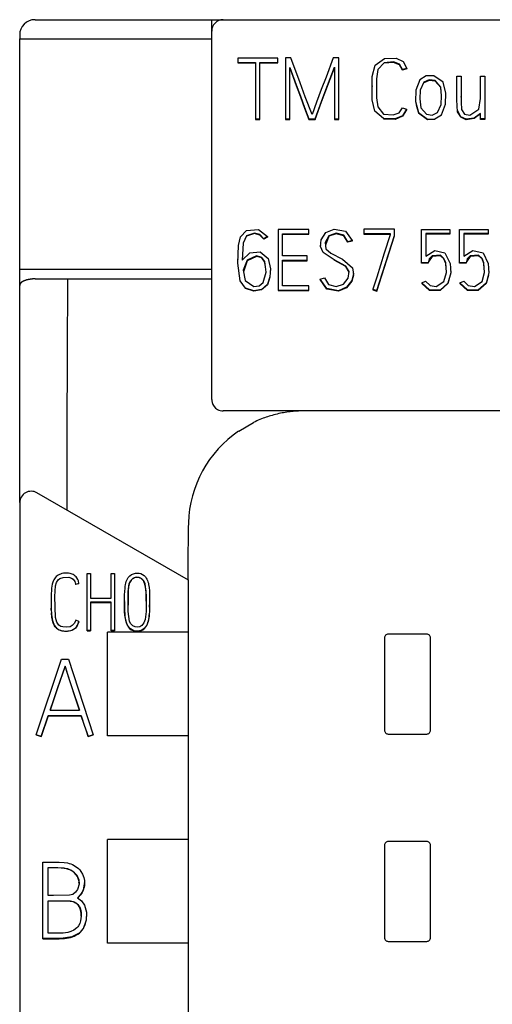
# Model space of a CAD drawing. Extents: x 0 to 594, y 0 to 420.
# Drawn here: x 148 to 160, y 340 to 365 of the extents above; entities that cross this region are included whole.
import ezdxf

# ---------------------------------------------------------------- set-up
doc = ezdxf.new("R2010")
doc.units = 0
doc.header["$LTSCALE"] = 32.67
doc.layers.add('20000_FRONT_O', color=7, linetype='CONTINUOUS')
doc.layers.add('20500_FRONT_O_LABELING', color=7, linetype='CONTINUOUS')

msp = doc.modelspace()

# ---------------------------------------------------------------- linework, layer by layer
at = {"layer": '20000_FRONT_O', "linetype": 'CONTINUOUS'}
for p, q in [((147.967, 365.237), (181.967, 365.237)), ((152.567, 355.351), (152.567, 365.237)), ((147.567, 364.837), (147.567, 364.737)), ((147.567, 352.667), (147.567, 364.737)), ((147.567, 364.737), (152.567, 364.737)), ((147.567, 358.737), (152.567, 358.737)), ((147.967, 358.487), (152.567, 358.487)), ((177.067, 355.051), (152.867, 355.051)), ((153.27, 354.527), (153.658, 354.751)), ((151.963, 350.639), (148.017, 352.917)), ((147.567, 352.658), (147.567, 238.836)), ((151.958, 350.988), (151.96, 352.052)), ((151.967, 350.326), (151.958, 350.988)), ((151.967, 218.313), (151.967, 350.326)), ((149.856, 346.587), (149.856, 349.287)), ((151.967, 349.287), (149.856, 349.287)), ((158.167, 349.237), (157.167, 349.237)), ((157.067, 349.137), (157.067, 346.737)), ((158.267, 346.737), (158.267, 349.137)), ((157.167, 346.637), (158.167, 346.637)), ((151.967, 346.587), (149.856, 346.587)), ((149.856, 341.187), (149.856, 343.887)), ((151.967, 343.887), (149.856, 343.887)), ((158.167, 343.837), (157.167, 343.837)), ((157.067, 343.737), (157.067, 341.337)), ((158.267, 341.337), (158.267, 343.737)), ((157.167, 341.237), (158.167, 341.237)), ((151.967, 341.187), (149.856, 341.187))]:
    msp.add_line(p, q, dxfattribs=at)
at = {"layer": '20000_FRONT_O', "color": 7, "linetype": 'CONTINUOUS'}
for p, q in [((153.665, 358.164), (153.445, 358.237)), ((153.868, 358.2), (153.665, 358.164))]:
    msp.add_line(p, q, dxfattribs=at)
at = {"layer": '20000_FRONT_O', "linetype": 'CONTINUOUS'}
for points in [[(147.967, 358.487), (147.954, 358.487), (147.941, 358.486), (147.929, 358.486), (147.916, 358.485), (147.903, 358.485), (147.89, 358.484), (147.877, 358.483), (147.865, 358.481), (147.852, 358.48), (147.839, 358.478), (147.827, 358.476), (147.814, 358.474), (147.803, 358.472), (147.792, 358.469), (147.781, 358.467), (147.77, 358.464), (147.759, 358.462), (147.748, 358.459), (147.737, 358.455), (147.726, 358.452), (147.716, 358.449), (147.705, 358.445), (147.695, 358.441), (147.684, 358.437), (147.678, 358.434), (147.672, 358.431), (147.666, 358.429), (147.661, 358.426), (147.655, 358.423), (147.649, 358.42), (147.643, 358.417), (147.638, 358.414), (147.632, 358.41), (147.627, 358.407), (147.622, 358.403), (147.617, 358.399), (147.612, 358.395), (147.607, 358.39), (147.602, 358.386), (147.598, 358.381), (147.595, 358.378), (147.592, 358.375), (147.589, 358.371), (147.587, 358.368), (147.584, 358.365), (147.582, 358.361), (147.58, 358.358), (147.578, 358.354), (147.576, 358.35), (147.574, 358.347), (147.573, 358.343), (147.571, 358.339), (147.57, 358.335), (147.569, 358.331), (147.568, 358.327), (147.568, 358.323), (147.567, 358.319), (147.567, 358.315)], [(148.812, 358.487), (148.803, 356.531), (148.796, 354.524), (148.791, 352.48)], [(154.964, 355.051), (154.919, 355.05), (154.874, 355.049), (154.828, 355.047), (154.783, 355.045), (154.738, 355.042), (154.693, 355.038), (154.648, 355.033), (154.607, 355.029), (154.565, 355.023), (154.524, 355.018), (154.483, 355.011), (154.441, 355.004), (154.4, 354.996), (154.359, 354.988), (154.316, 354.979), (154.272, 354.969), (154.229, 354.958), (154.186, 354.947), (154.142, 354.935), (154.1, 354.922), (154.06, 354.91), (154.021, 354.898), (153.982, 354.885), (153.943, 354.871), (153.905, 354.857), (153.867, 354.842), (153.824, 354.825), (153.782, 354.807), (153.741, 354.789), (153.699, 354.77), (153.658, 354.751)]]:
    msp.add_lwpolyline(points, dxfattribs=at)
for centre, radius, start, end in [((147.967, 364.837), 0.4, 90, 180), ((152.867, 364.937), 0.3, 90, 180), ((152.868, 355.351), 0.301, 180.0246, 195.0254), ((152.867, 355.351), 0.3, 195.047, 240.0338), ((152.867, 355.351), 0.3, 240.0329, 270), ((154.96, 352.048), 3, 124.2926, 178.2971), ((147.867, 352.658), 0.3, 60, 180), ((154.949, 352.048), 2.99, 178.2919, 179.9108), ((157.167, 349.137), 0.0998, 89.9713, 180.0287), ((158.167, 349.137), 0.0998, 359.9713, 90.0287), ((157.167, 346.737), 0.0998, 179.9713, 270.0287), ((158.167, 346.737), 0.0998, 269.9713, 0.0287), ((157.167, 343.737), 0.0998, 89.9713, 180.0287), ((158.167, 343.737), 0.0998, 359.9713, 90.0287), ((157.167, 341.337), 0.0998, 179.9713, 270.0287), ((158.167, 341.337), 0.0998, 269.9713, 0.0287)]:
    msp.add_arc(centre, radius, start, end, dxfattribs=at)
at = {"layer": '20500_FRONT_O_LABELING', "color": 7, "linetype": 'CONTINUOUS'}
for p, q in [((153.248, 364.238), (153.248, 364.113)), ((154.294, 364.238), (153.248, 364.238)), ((153.248, 364.126), (153.705, 364.126)), ((153.248, 364.113), (153.705, 364.113)), ((153.705, 364.126), (153.705, 362.641)), ((153.819, 362.641), (153.819, 364.126)), ((153.819, 364.126), (154.294, 364.126)), ((153.819, 364.113), (154.294, 364.113)), ((154.294, 364.113), (154.294, 364.238)), ((154.489, 364.241), (154.489, 362.641)), ((154.631, 364.241), (154.489, 364.241)), ((154.872, 363.591), (154.631, 364.241)), ((155.732, 364.241), (155.545, 363.739)), ((155.876, 364.241), (155.732, 364.241)), ((155.876, 362.641), (155.876, 364.241)), ((156.747, 363.761), (156.821, 364.054)), ((156.821, 364.054), (157.064, 364.229)), ((157.055, 364.113), (156.89, 363.94)), ((157.303, 364.136), (157.055, 364.113)), ((157.303, 364.123), (157.055, 364.101)), ((157.064, 364.229), (157.371, 364.238)), ((157.457, 364.078), (157.303, 364.136)), ((157.457, 364.065), (157.303, 364.123)), ((157.371, 364.238), (157.55, 364.147)), ((157.538, 363.939), (157.457, 364.078)), ((157.538, 363.926), (157.457, 364.065)), ((157.55, 364.147), (157.647, 363.965)), ((154.602, 362.641), (154.602, 363.994)), ((154.602, 363.994), (154.771, 363.538)), ((154.602, 363.981), (154.771, 363.526)), ((155.651, 363.703), (155.763, 363.998)), ((155.651, 363.69), (155.763, 363.986)), ((155.763, 363.998), (155.763, 362.641)), ((156.89, 363.94), (156.857, 363.696)), ((157.647, 363.965), (157.538, 363.939)), ((157.647, 363.953), (157.538, 363.926)), ((157.538, 363.939), (157.538, 363.926)), ((157.647, 363.965), (157.647, 363.953)), ((155.006, 363.227), (154.872, 363.591)), ((155.545, 363.739), (155.422, 363.415)), ((155.54, 363.407), (155.651, 363.703)), ((155.54, 363.395), (155.651, 363.69)), ((156.743, 363.457), (156.747, 363.761)), ((156.857, 363.696), (156.857, 363.451)), ((157.989, 363.672), (157.885, 363.398)), ((158.156, 363.772), (157.989, 363.672)), ((158.096, 363.607), (157.998, 363.402)), ((158.235, 363.668), (158.096, 363.607)), ((158.235, 363.655), (158.096, 363.594)), ((158.353, 363.773), (158.156, 363.772)), ((158.388, 363.652), (158.235, 363.668)), ((158.388, 363.64), (158.235, 363.655)), ((158.593, 363.611), (158.353, 363.773)), ((158.534, 363.484), (158.388, 363.652)), ((158.534, 363.471), (158.388, 363.64)), ((158.665, 363.328), (158.593, 363.611)), ((158.952, 363.146), (158.951, 363.765)), ((158.951, 363.765), (159.062, 363.765)), ((159.062, 363.765), (159.063, 363.281)), ((159.569, 363.189), (159.568, 363.765)), ((159.568, 363.765), (159.679, 363.765)), ((159.679, 363.765), (159.679, 362.641)), ((154.771, 363.538), (154.879, 363.244)), ((154.771, 363.526), (154.879, 363.231)), ((155.422, 363.415), (155.301, 363.091)), ((155.43, 363.111), (155.54, 363.407)), ((155.43, 363.098), (155.54, 363.395)), ((156.743, 363.511), (156.743, 363.498)), ((156.747, 363.154), (156.743, 363.457)), ((156.857, 363.451), (156.857, 363.206)), ((157.885, 363.398), (157.874, 363.105)), ((157.998, 363.402), (157.987, 363.172)), ((158.554, 363.256), (158.534, 363.484)), ((158.538, 363.421), (158.534, 363.471)), ((158.55, 363.291), (158.549, 363.296)), ((158.658, 363.034), (158.665, 363.328)), ((154.879, 363.244), (154.988, 362.949)), ((154.879, 363.231), (154.988, 362.936)), ((155.181, 362.766), (155.006, 363.227)), ((155.301, 363.091), (155.181, 362.766)), ((155.259, 362.654), (155.43, 363.111)), ((155.259, 362.641), (155.43, 363.098)), ((156.813, 362.858), (156.747, 363.154)), ((156.857, 363.206), (156.892, 362.964)), ((157.871, 363.19), (157.871, 363.178)), ((157.874, 363.105), (157.951, 362.823)), ((157.987, 363.172), (158.014, 362.945)), ((158.542, 363.027), (158.554, 363.256)), ((158.55, 362.763), (158.658, 363.034)), ((158.668, 363.203), (158.668, 363.215)), ((158.971, 362.838), (158.952, 363.146)), ((159.063, 363.281), (159.062, 363.091)), ((159.062, 363.091), (159.07, 362.901)), ((159.063, 363.22), (159.063, 363.233)), ((159.528, 362.905), (159.569, 363.189)), ((154.988, 362.949), (155.097, 362.654)), ((154.988, 362.936), (155.097, 362.641)), ((157.04, 362.663), (156.813, 362.858)), ((156.892, 362.964), (157.044, 362.778)), ((157.044, 362.778), (157.29, 362.756)), ((157.29, 362.756), (157.446, 362.808)), ((157.446, 362.808), (157.54, 362.942)), ((157.644, 362.905), (157.533, 362.737)), ((157.644, 362.892), (157.533, 362.724)), ((157.54, 362.942), (157.644, 362.905)), ((157.644, 362.905), (157.644, 362.892)), ((157.895, 363.013), (157.951, 362.81)), ((157.951, 362.823), (158.186, 362.651)), ((157.951, 362.81), (158.186, 362.638)), ((158.014, 362.945), (158.16, 362.774)), ((158.16, 362.774), (158.313, 362.754)), ((158.313, 362.754), (158.451, 362.821)), ((158.451, 362.821), (158.542, 363.027)), ((159.056, 362.696), (158.968, 362.885)), ((159.056, 362.709), (158.971, 362.838)), ((159.07, 362.901), (159.149, 362.78)), ((159.149, 362.78), (159.291, 362.755)), ((159.291, 362.755), (159.528, 362.905)), ((159.568, 362.797), (159.403, 362.673)), ((159.568, 362.784), (159.403, 362.661)), ((159.568, 362.641), (159.568, 362.797)), ((153.705, 362.654), (153.819, 362.654)), ((153.705, 362.641), (153.819, 362.641)), ((154.489, 362.654), (154.602, 362.654)), ((154.489, 362.641), (154.602, 362.641)), ((155.097, 362.654), (155.097, 362.641)), ((155.097, 362.654), (155.259, 362.654)), ((155.097, 362.641), (155.259, 362.641)), ((155.259, 362.654), (155.259, 362.641)), ((155.763, 362.654), (155.876, 362.654)), ((155.763, 362.641), (155.876, 362.641)), ((157.349, 362.653), (157.04, 362.663)), ((157.349, 362.64), (157.04, 362.65)), ((157.533, 362.737), (157.349, 362.653)), ((157.533, 362.724), (157.349, 362.64)), ((158.186, 362.651), (158.383, 362.657)), ((158.186, 362.638), (158.383, 362.645)), ((158.383, 362.657), (158.55, 362.763)), ((159.197, 362.645), (159.056, 362.709)), ((159.197, 362.632), (159.056, 362.696)), ((159.403, 362.673), (159.197, 362.645)), ((159.403, 362.661), (159.197, 362.632)), ((159.679, 362.654), (159.568, 362.654)), ((159.679, 362.641), (159.568, 362.641)), ((153.32, 359.582), (153.478, 359.751)), ((153.478, 359.751), (153.787, 359.775)), ((153.787, 359.775), (154.025, 359.588)), ((154.302, 359.777), (154.302, 358.182)), ((155.099, 359.777), (154.302, 359.777)), ((155.099, 359.652), (155.099, 359.777)), ((155.544, 359.692), (155.754, 359.783)), ((155.754, 359.783), (156.051, 359.733)), ((156.051, 359.733), (156.222, 359.487)), ((156.528, 359.779), (156.528, 359.654)), ((157.327, 359.779), (156.528, 359.779)), ((157.327, 359.606), (157.327, 359.779)), ((158.033, 358.893), (158.033, 359.777)), ((158.033, 359.777), (158.772, 359.777)), ((158.772, 359.777), (158.772, 359.654)), ((159.025, 358.893), (159.025, 359.777)), ((159.025, 359.777), (159.764, 359.777)), ((159.764, 359.777), (159.764, 359.654)), ((153.263, 359.357), (153.32, 359.582)), ((153.478, 359.613), (153.387, 359.416)), ((153.683, 359.68), (153.478, 359.613)), ((153.683, 359.667), (153.478, 359.601)), ((153.824, 359.641), (153.683, 359.68)), ((153.824, 359.628), (153.683, 359.667)), ((153.923, 359.535), (153.824, 359.641)), ((153.923, 359.522), (153.824, 359.628)), ((154.025, 359.588), (153.923, 359.535)), ((154.025, 359.575), (153.923, 359.522)), ((153.923, 359.535), (153.923, 359.522)), ((154.025, 359.588), (154.025, 359.575)), ((154.413, 359.084), (154.413, 359.665)), ((154.413, 359.665), (155.099, 359.665)), ((154.413, 359.652), (155.099, 359.652)), ((155.405, 359.331), (155.422, 359.501)), ((155.422, 359.501), (155.544, 359.692)), ((155.621, 359.61), (155.522, 359.437)), ((155.621, 359.598), (155.528, 359.368)), ((155.812, 359.676), (155.621, 359.61)), ((155.812, 359.663), (155.621, 359.598)), ((156.005, 359.626), (155.812, 359.676)), ((156.005, 359.613), (155.812, 359.663)), ((156.113, 359.456), (156.005, 359.626)), ((156.113, 359.443), (156.005, 359.613)), ((156.222, 359.487), (156.113, 359.456)), ((156.222, 359.474), (156.113, 359.443)), ((156.113, 359.456), (156.113, 359.443)), ((156.222, 359.487), (156.222, 359.474)), ((156.528, 359.667), (157.216, 359.667)), ((156.528, 359.654), (157.216, 359.654)), ((156.872, 358.183), (157.327, 359.619)), ((156.872, 358.171), (157.327, 359.606)), ((157.216, 359.636), (157.062, 359.155)), ((157.216, 359.667), (157.216, 359.636)), ((158.144, 359.667), (158.144, 359.081)), ((158.772, 359.667), (158.144, 359.667)), ((158.772, 359.654), (158.144, 359.654)), ((159.136, 359.667), (159.136, 359.081)), ((159.764, 359.667), (159.136, 359.667)), ((159.764, 359.654), (159.136, 359.654)), ((153.249, 358.896), (153.263, 359.357)), ((153.387, 359.416), (153.361, 358.978)), ((153.557, 359.167), (153.829, 359.189)), ((153.829, 359.189), (154.036, 359.017)), ((155.403, 359.366), (155.403, 359.354)), ((155.471, 359.175), (155.405, 359.331)), ((155.522, 359.437), (155.54, 359.269)), ((155.54, 359.269), (155.67, 359.158)), ((158.144, 359.081), (158.377, 359.223)), ((158.377, 359.223), (158.643, 359.164)), ((159.136, 359.081), (159.369, 359.223)), ((159.369, 359.223), (159.635, 359.164)), ((153.248, 358.992), (153.248, 358.98)), ((153.252, 358.973), (153.252, 358.977)), ((153.361, 358.978), (153.557, 359.167)), ((153.489, 358.972), (153.389, 358.717)), ((153.489, 358.959), (153.395, 358.673)), ((153.732, 359.088), (153.489, 358.972)), ((153.732, 359.075), (153.489, 358.959)), ((153.871, 359.048), (153.732, 359.088)), ((153.871, 359.035), (153.732, 359.075)), ((153.949, 358.938), (153.871, 359.048)), ((153.949, 358.925), (153.871, 359.035)), ((153.982, 358.664), (153.949, 358.938)), ((153.96, 358.835), (153.949, 358.925)), ((154.036, 359.017), (154.095, 358.75)), ((155.057, 359.084), (154.413, 359.084)), ((154.413, 358.305), (154.413, 358.974)), ((154.413, 358.974), (155.057, 358.974)), ((154.413, 358.961), (155.057, 358.961)), ((155.057, 358.961), (155.057, 359.084)), ((155.758, 358.987), (155.471, 359.175)), ((155.67, 359.158), (155.977, 358.999)), ((156.061, 358.82), (155.758, 358.987)), ((156.061, 358.808), (155.758, 358.974)), ((155.977, 358.999), (156.236, 358.779)), ((157.062, 359.155), (156.963, 358.843)), ((158.231, 359.01), (158.201, 358.905)), ((158.311, 359.071), (158.212, 358.929)), ((158.311, 359.084), (158.231, 359.01)), ((158.528, 359.104), (158.311, 359.084)), ((158.528, 359.091), (158.311, 359.071)), ((158.616, 359.019), (158.528, 359.104)), ((158.616, 359.006), (158.528, 359.091)), ((158.661, 358.902), (158.616, 359.019)), ((158.661, 358.889), (158.616, 359.006)), ((158.643, 359.164), (158.778, 358.888)), ((159.223, 359.01), (159.193, 358.905)), ((159.303, 359.071), (159.204, 358.929)), ((159.303, 359.084), (159.223, 359.01)), ((159.52, 359.104), (159.303, 359.084)), ((159.52, 359.091), (159.303, 359.071)), ((159.608, 359.019), (159.52, 359.104)), ((159.608, 359.006), (159.52, 359.091)), ((159.653, 358.902), (159.608, 359.019)), ((159.653, 358.889), (159.608, 359.006)), ((159.635, 359.164), (159.77, 358.888)), ((153.31, 358.439), (153.249, 358.896)), ((153.389, 358.717), (153.443, 358.449)), ((154.095, 358.75), (154.085, 358.545)), ((154.093, 358.684), (154.093, 358.681)), ((154.096, 358.69), (154.096, 358.702)), ((156.149, 358.677), (156.061, 358.82)), ((156.148, 358.666), (156.061, 358.808)), ((156.125, 358.509), (156.149, 358.677)), ((156.236, 358.779), (156.263, 358.611)), ((156.963, 358.843), (156.864, 358.531)), ((158.201, 358.905), (158.033, 358.905)), ((158.201, 358.893), (158.033, 358.893)), ((158.201, 358.905), (158.201, 358.893)), ((158.204, 358.903), (158.201, 358.893)), ((158.682, 358.658), (158.661, 358.902)), ((158.666, 358.83), (158.661, 358.889)), ((158.778, 358.888), (158.793, 358.643)), ((158.794, 358.687), (158.794, 358.7)), ((159.193, 358.905), (159.025, 358.905)), ((159.193, 358.893), (159.025, 358.893)), ((159.193, 358.905), (159.193, 358.893)), ((159.196, 358.903), (159.193, 358.893)), ((159.674, 358.658), (159.653, 358.902)), ((159.658, 358.83), (159.653, 358.889)), ((159.77, 358.888), (159.785, 358.643)), ((159.786, 358.687), (159.786, 358.7)), ((153.445, 358.25), (153.31, 358.439)), ((153.443, 358.449), (153.663, 358.291)), ((153.909, 358.397), (153.982, 358.664)), ((154.085, 358.545), (154.021, 358.349)), ((154.085, 358.532), (154.021, 358.337)), ((154.086, 358.539), (154.085, 358.532)), ((155.396, 358.483), (155.505, 358.514)), ((155.396, 358.483), (155.396, 358.47)), ((155.569, 358.237), (155.396, 358.483)), ((155.569, 358.224), (155.396, 358.47)), ((155.505, 358.514), (155.613, 358.343)), ((156.001, 358.35), (156.125, 358.509)), ((156.221, 358.445), (156.078, 358.268)), ((156.221, 358.432), (156.078, 358.255)), ((156.263, 358.611), (156.221, 358.445)), ((156.261, 358.589), (156.221, 358.432)), ((156.264, 358.628), (156.264, 358.641)), ((156.864, 358.531), (156.766, 358.219)), ((158.037, 358.384), (158.139, 358.43)), ((158.139, 358.43), (158.254, 358.315)), ((158.416, 358.293), (158.616, 358.423)), ((158.616, 358.423), (158.682, 358.658)), ((158.793, 358.643), (158.721, 358.376)), ((158.781, 358.588), (158.721, 358.364)), ((159.029, 358.384), (159.131, 358.43)), ((159.131, 358.43), (159.245, 358.315)), ((159.408, 358.293), (159.608, 358.423)), ((159.608, 358.423), (159.674, 358.658)), ((159.785, 358.643), (159.713, 358.376)), ((159.773, 358.588), (159.713, 358.364)), ((153.665, 358.177), (153.445, 358.25)), ((153.663, 358.291), (153.802, 358.31)), ((153.868, 358.213), (153.665, 358.177)), ((153.802, 358.31), (153.909, 358.397)), ((154.021, 358.349), (153.868, 358.213)), ((154.021, 358.337), (153.868, 358.2)), ((154.302, 358.194), (155.099, 358.194)), ((154.302, 358.182), (155.099, 358.182)), ((155.099, 358.305), (154.413, 358.305)), ((155.099, 358.182), (155.099, 358.305)), ((155.866, 358.181), (155.569, 358.237)), ((155.866, 358.169), (155.569, 358.224)), ((155.613, 358.343), (155.808, 358.289)), ((155.808, 358.289), (156.001, 358.35)), ((156.078, 358.268), (155.866, 358.181)), ((156.078, 358.255), (155.866, 358.169)), ((156.766, 358.219), (156.766, 358.206)), ((156.766, 358.219), (156.872, 358.183)), ((156.766, 358.206), (156.872, 358.171)), ((156.872, 358.183), (156.872, 358.171)), ((158.037, 358.384), (158.037, 358.371)), ((158.237, 358.2), (158.037, 358.384)), ((158.237, 358.187), (158.037, 358.371)), ((158.514, 358.197), (158.237, 358.2)), ((158.514, 358.185), (158.237, 358.187)), ((158.254, 358.315), (158.416, 358.293)), ((158.721, 358.376), (158.514, 358.197)), ((158.721, 358.364), (158.514, 358.185)), ((159.029, 358.384), (159.029, 358.371)), ((159.229, 358.2), (159.029, 358.384)), ((159.229, 358.187), (159.029, 358.371)), ((159.506, 358.197), (159.229, 358.2)), ((159.506, 358.185), (159.229, 358.187)), ((159.245, 358.315), (159.408, 358.293)), ((159.713, 358.376), (159.506, 358.197)), ((159.713, 358.364), (159.506, 358.185)), ((148.519, 350.735), (148.492, 350.705)), ((148.571, 350.776), (148.519, 350.735)), ((148.601, 350.791), (148.571, 350.776)), ((148.631, 350.803), (148.601, 350.791)), ((148.669, 350.814), (148.631, 350.803)), ((148.711, 350.822), (148.669, 350.814)), ((148.753, 350.827), (148.711, 350.822)), ((148.795, 350.828), (148.753, 350.827)), ((148.836, 350.827), (148.795, 350.828)), ((148.886, 350.818), (148.836, 350.827)), ((148.934, 350.802), (148.886, 350.818)), ((148.962, 350.788), (148.934, 350.802)), ((148.987, 350.771), (148.962, 350.788)), ((149.016, 350.747), (148.987, 350.771)), ((149.035, 350.728), (149.016, 350.747)), ((149.052, 350.707), (149.035, 350.728)), ((149.325, 349.323), (149.325, 350.817)), ((149.325, 350.817), (149.414, 350.817)), ((149.414, 350.817), (149.414, 350.171)), ((149.948, 350.171), (149.948, 350.817)), ((149.948, 350.817), (150.038, 350.817)), ((150.038, 350.817), (150.038, 349.323)), ((150.396, 350.711), (150.434, 350.752)), ((150.434, 350.752), (150.48, 350.787)), ((150.48, 350.787), (150.529, 350.811)), ((150.529, 350.811), (150.583, 350.825)), ((150.561, 350.715), (150.618, 350.724)), ((150.583, 350.825), (150.617, 350.828)), ((150.617, 350.828), (150.676, 350.825)), ((150.618, 350.724), (150.681, 350.715)), ((150.676, 350.825), (150.722, 350.813)), ((150.722, 350.813), (150.766, 350.792)), ((150.766, 350.792), (150.806, 350.763)), ((150.806, 350.763), (150.841, 350.728)), ((150.841, 350.728), (150.861, 350.699)), ((148.403, 350.487), (148.397, 350.434)), ((148.414, 350.538), (148.403, 350.487)), ((148.428, 350.587), (148.414, 350.538)), ((148.441, 350.619), (148.428, 350.587)), ((148.456, 350.65), (148.441, 350.619)), ((148.473, 350.678), (148.456, 350.65)), ((148.492, 350.705), (148.473, 350.678)), ((148.48, 350.222), (148.497, 350.496)), ((148.497, 350.496), (148.526, 350.586)), ((148.526, 350.586), (148.566, 350.649)), ((148.566, 350.649), (148.616, 350.687)), ((148.616, 350.687), (148.702, 350.715)), ((148.702, 350.715), (148.849, 350.717)), ((148.849, 350.717), (148.913, 350.699)), ((148.913, 350.699), (148.959, 350.667)), ((148.959, 350.667), (149.001, 350.607)), ((149.001, 350.607), (149.023, 350.536)), ((149.023, 350.536), (149.11, 350.56)), ((149.11, 350.554), (149.023, 350.529)), ((149.023, 350.536), (149.023, 350.529)), ((149.08, 350.662), (149.052, 350.707)), ((149.095, 350.625), (149.08, 350.662)), ((149.11, 350.56), (149.095, 350.625)), ((149.11, 350.56), (149.11, 350.554)), ((150.31, 350.439), (150.315, 350.482)), ((150.315, 350.482), (150.321, 350.526)), ((150.321, 350.526), (150.329, 350.569)), ((150.329, 350.569), (150.342, 350.612)), ((150.342, 350.612), (150.364, 350.663)), ((150.364, 350.663), (150.396, 350.711)), ((150.393, 350.348), (150.422, 350.551)), ((150.404, 350.471), (150.399, 350.435)), ((150.411, 350.505), (150.404, 350.471)), ((150.42, 350.538), (150.411, 350.505)), ((150.431, 350.57), (150.42, 350.538)), ((150.422, 350.551), (150.456, 350.625)), ((150.445, 350.6), (150.431, 350.57)), ((150.467, 350.636), (150.445, 350.6)), ((150.456, 350.625), (150.51, 350.688)), ((150.48, 350.652), (150.467, 350.636)), ((150.494, 350.667), (150.48, 350.652)), ((150.518, 350.687), (150.494, 350.667)), ((150.51, 350.688), (150.561, 350.715)), ((150.545, 350.702), (150.518, 350.687)), ((150.578, 350.713), (150.545, 350.702)), ((150.611, 350.717), (150.578, 350.713)), ((150.646, 350.716), (150.611, 350.717)), ((150.68, 350.709), (150.646, 350.716)), ((150.713, 350.696), (150.68, 350.709)), ((150.681, 350.715), (150.742, 350.684)), ((150.742, 350.678), (150.713, 350.696)), ((150.742, 350.684), (150.79, 350.635)), ((150.768, 350.655), (150.742, 350.678)), ((150.79, 350.629), (150.768, 350.655)), ((150.79, 350.635), (150.825, 350.556)), ((150.803, 350.608), (150.79, 350.629)), ((150.813, 350.585), (150.803, 350.608)), ((150.828, 350.54), (150.813, 350.585)), ((150.825, 350.556), (150.828, 350.546)), ((150.828, 350.546), (150.861, 350.241)), ((150.851, 350.417), (150.828, 350.54)), ((150.861, 350.699), (150.879, 350.669)), ((150.879, 350.669), (150.894, 350.636)), ((150.894, 350.636), (150.907, 350.601)), ((150.907, 350.601), (150.918, 350.564)), ((150.918, 350.564), (150.926, 350.526)), ((150.926, 350.526), (150.939, 350.449)), ((148.392, 350.381), (148.389, 350.276)), ((148.389, 350.276), (148.389, 350.171)), ((148.389, 350.238), (148.389, 349.915)), ((148.397, 350.434), (148.392, 350.381)), ((148.496, 349.669), (148.48, 350.222)), ((150.298, 350.177), (150.3, 350.265)), ((150.3, 350.265), (150.304, 350.352)), ((150.304, 350.352), (150.31, 350.439)), ((150.392, 350.327), (150.389, 350.181)), ((150.396, 350.399), (150.392, 350.327)), ((150.392, 349.829), (150.393, 350.348)), ((150.399, 350.435), (150.396, 350.399)), ((150.857, 350.355), (150.851, 350.417)), ((150.859, 350.294), (150.857, 350.355)), ((150.861, 350.241), (150.857, 349.823)), ((150.862, 350.171), (150.859, 350.294)), ((150.939, 350.449), (150.945, 350.369)), ((150.945, 350.369), (150.948, 350.289)), ((150.948, 350.289), (150.95, 350.109)), ((148.389, 350.171), (148.389, 349.96)), ((148.389, 349.96), (148.39, 349.855)), ((149.414, 350.171), (149.948, 350.171)), ((149.414, 350.066), (149.414, 349.323)), ((149.948, 350.066), (149.414, 350.066)), ((149.414, 350.06), (149.948, 350.06)), ((149.948, 349.323), (149.948, 350.066)), ((150.297, 350.09), (150.298, 350.177)), ((150.297, 350.101), (150.297, 350.095)), ((150.299, 349.916), (150.297, 350.09)), ((150.297, 350.077), (150.297, 350.067)), ((150.297, 350.067), (150.299, 349.916)), ((150.389, 350.181), (150.388, 349.996)), ((150.862, 350.099), (150.862, 350.171)), ((150.95, 350.109), (150.95, 349.93)), ((150.95, 349.942), (150.951, 349.971)), ((150.951, 349.992), (150.951, 349.998)), ((150.951, 349.971), (150.951, 349.992)), ((148.39, 349.862), (148.389, 349.915)), ((148.39, 349.855), (148.392, 349.802)), ((148.392, 349.802), (148.395, 349.749)), ((148.403, 349.678), (148.393, 349.794)), ((148.395, 349.749), (148.401, 349.696)), ((148.401, 349.696), (148.41, 349.644)), ((150.301, 349.823), (150.299, 349.916)), ((150.299, 349.916), (150.3, 349.841)), ((150.3, 349.841), (150.304, 349.765)), ((150.307, 349.732), (150.301, 349.823)), ((150.304, 349.765), (150.309, 349.705)), ((150.312, 349.686), (150.307, 349.732)), ((150.309, 349.705), (150.317, 349.644)), ((150.43, 349.566), (150.392, 349.829)), ((150.857, 349.823), (150.834, 349.615)), ((150.939, 349.704), (150.932, 349.659)), ((150.935, 349.669), (150.943, 349.744)), ((150.943, 349.749), (150.939, 349.704)), ((150.948, 349.839), (150.943, 349.749)), ((150.95, 349.93), (150.948, 349.839)), ((148.409, 349.639), (148.403, 349.678)), ((148.418, 349.601), (148.409, 349.639)), ((148.41, 349.644), (148.422, 349.591)), ((148.429, 349.562), (148.418, 349.601)), ((148.422, 349.591), (148.438, 349.539)), ((148.442, 349.523), (148.429, 349.562)), ((148.438, 349.539), (148.454, 349.5)), ((148.458, 349.487), (148.442, 349.523)), ((148.454, 349.5), (148.474, 349.463)), ((148.477, 349.452), (148.458, 349.487)), ((148.474, 349.463), (148.489, 349.439)), ((148.493, 349.427), (148.477, 349.452)), ((148.536, 349.546), (148.496, 349.669)), ((148.589, 349.474), (148.536, 349.546)), ((148.637, 349.439), (148.589, 349.474)), ((148.937, 349.463), (148.879, 349.432)), ((148.993, 349.523), (148.937, 349.463)), ((149.025, 349.598), (148.993, 349.523)), ((149.108, 349.563), (149.025, 349.598)), ((149.063, 349.452), (149.042, 349.423)), ((149.043, 349.431), (149.071, 349.471)), ((149.077, 349.477), (149.063, 349.452)), ((149.071, 349.471), (149.092, 349.515)), ((149.1, 349.53), (149.077, 349.477)), ((149.092, 349.515), (149.108, 349.563)), ((149.108, 349.557), (149.1, 349.53)), ((149.108, 349.563), (149.108, 349.557)), ((150.319, 349.642), (150.312, 349.686)), ((150.317, 349.644), (150.329, 349.583)), ((150.328, 349.598), (150.319, 349.642)), ((150.339, 349.554), (150.328, 349.598)), ((150.329, 349.583), (150.337, 349.553)), ((150.337, 349.553), (150.347, 349.524)), ((150.35, 349.522), (150.339, 349.554)), ((150.347, 349.524), (150.362, 349.487)), ((150.363, 349.491), (150.35, 349.522)), ((150.362, 349.487), (150.396, 349.429)), ((150.379, 349.462), (150.363, 349.491)), ((150.397, 349.434), (150.379, 349.462)), ((150.464, 349.503), (150.43, 349.566)), ((150.514, 349.456), (150.464, 349.503)), ((150.573, 349.428), (150.514, 349.456)), ((150.744, 349.462), (150.693, 349.432)), ((150.8, 349.532), (150.744, 349.462)), ((150.834, 349.615), (150.8, 349.532)), ((150.866, 349.454), (150.847, 349.425)), ((150.853, 349.427), (150.876, 349.465)), ((150.899, 349.525), (150.866, 349.454)), ((150.876, 349.465), (150.893, 349.504)), ((150.893, 349.504), (150.907, 349.543)), ((150.913, 349.569), (150.899, 349.525)), ((150.907, 349.543), (150.918, 349.585)), ((150.924, 349.614), (150.913, 349.569)), ((150.918, 349.585), (150.928, 349.627)), ((150.932, 349.659), (150.924, 349.614)), ((150.928, 349.627), (150.935, 349.669)), ((148.489, 349.439), (148.507, 349.416)), ((148.532, 349.383), (148.493, 349.427)), ((148.507, 349.416), (148.527, 349.394)), ((148.527, 349.394), (148.548, 349.377)), ((148.581, 349.35), (148.532, 349.383)), ((148.548, 349.377), (148.598, 349.348)), ((148.608, 349.338), (148.581, 349.35)), ((148.598, 349.348), (148.626, 349.338)), ((148.643, 349.326), (148.608, 349.338)), ((148.626, 349.338), (148.661, 349.328)), ((148.695, 349.424), (148.637, 349.439)), ((148.679, 349.318), (148.643, 349.326)), ((148.661, 349.328), (148.698, 349.321)), ((148.714, 349.312), (148.679, 349.318)), ((148.794, 349.42), (148.695, 349.424)), ((148.698, 349.321), (148.736, 349.317)), ((148.749, 349.309), (148.714, 349.312)), ((148.736, 349.317), (148.774, 349.315)), ((148.785, 349.309), (148.749, 349.309)), ((148.774, 349.315), (148.812, 349.317)), ((148.821, 349.311), (148.785, 349.309)), ((148.879, 349.432), (148.794, 349.42)), ((148.812, 349.317), (148.85, 349.322)), ((148.855, 349.316), (148.821, 349.311)), ((148.85, 349.322), (148.889, 349.33)), ((148.889, 349.324), (148.855, 349.316)), ((148.889, 349.33), (148.927, 349.344)), ((148.939, 349.343), (148.889, 349.324)), ((148.927, 349.344), (148.97, 349.366)), ((148.984, 349.369), (148.939, 349.343)), ((148.97, 349.366), (149.009, 349.396)), ((149.018, 349.397), (148.984, 349.369)), ((149.009, 349.396), (149.043, 349.431)), ((149.042, 349.423), (149.018, 349.397)), ((149.414, 349.329), (149.325, 349.329)), ((149.325, 349.323), (149.414, 349.323)), ((150.038, 349.329), (149.948, 349.329)), ((149.948, 349.323), (150.038, 349.323)), ((150.396, 349.429), (150.43, 349.388)), ((150.423, 349.401), (150.397, 349.434)), ((150.454, 349.373), (150.423, 349.401)), ((150.43, 349.388), (150.472, 349.353)), ((150.496, 349.346), (150.454, 349.373)), ((150.472, 349.353), (150.493, 349.341)), ((150.493, 349.341), (150.539, 349.322)), ((150.541, 349.328), (150.496, 349.346)), ((150.539, 349.322), (150.563, 349.316)), ((150.59, 349.318), (150.541, 349.328)), ((150.563, 349.316), (150.606, 349.311)), ((150.635, 349.42), (150.573, 349.428)), ((150.639, 349.317), (150.59, 349.318)), ((150.606, 349.311), (150.649, 349.312)), ((150.693, 349.432), (150.635, 349.42)), ((150.685, 349.323), (150.639, 349.317)), ((150.649, 349.312), (150.673, 349.315)), ((150.673, 349.315), (150.721, 349.327)), ((150.728, 349.336), (150.685, 349.323)), ((150.721, 349.327), (150.744, 349.337)), ((150.77, 349.357), (150.728, 349.336)), ((150.744, 349.337), (150.771, 349.351)), ((150.808, 349.383), (150.77, 349.357)), ((150.771, 349.351), (150.797, 349.368)), ((150.797, 349.368), (150.825, 349.393)), ((150.847, 349.425), (150.808, 349.383)), ((150.825, 349.393), (150.853, 349.427)), ((147.996, 346.62), (148.659, 348.582)), ((148.659, 348.582), (148.837, 348.582)), ((148.837, 348.582), (149.483, 346.62)), ((148.748, 348.405), (148.554, 347.83)), ((148.554, 347.824), (148.748, 348.399)), ((148.748, 348.405), (148.748, 348.399)), ((148.818, 348.189), (148.748, 348.405)), ((148.748, 348.399), (148.841, 348.111)), ((148.888, 347.974), (148.818, 348.189)), ((148.841, 348.111), (148.935, 347.824)), ((149.029, 347.542), (148.888, 347.974)), ((148.554, 347.83), (148.457, 347.542)), ((148.457, 347.536), (148.554, 347.824)), ((148.935, 347.824), (149.121, 347.255)), ((148.457, 347.542), (148.36, 347.255)), ((148.362, 347.255), (148.457, 347.536)), ((149.123, 347.255), (149.029, 347.542)), ((148.36, 347.255), (149.123, 347.255)), ((148.313, 347.114), (148.13, 346.576)), ((148.13, 346.57), (148.313, 347.108)), ((148.313, 347.114), (148.313, 347.108)), ((149.17, 347.114), (148.313, 347.114)), ((148.313, 347.108), (149.17, 347.108)), ((149.17, 347.114), (149.17, 347.108)), ((149.234, 346.911), (149.17, 347.114)), ((149.17, 347.108), (149.257, 346.838)), ((149.303, 346.71), (149.234, 346.911)), ((147.996, 346.62), (147.996, 346.614)), ((148.13, 346.576), (147.996, 346.62)), ((149.257, 346.838), (149.303, 346.704)), ((149.347, 346.576), (149.303, 346.71)), ((149.303, 346.704), (149.347, 346.57)), ((149.483, 346.62), (149.347, 346.576)), ((149.483, 346.62), (149.483, 346.614)), ((147.996, 346.614), (148.13, 346.57)), ((148.13, 346.576), (148.13, 346.57)), ((149.347, 346.57), (149.483, 346.614)), ((149.347, 346.576), (149.347, 346.57)), ((148.17, 343.301), (148.511, 343.303)), ((148.17, 341.308), (148.17, 343.301)), ((148.511, 343.303), (148.596, 343.302)), ((148.596, 343.302), (148.724, 343.293)), ((148.724, 343.293), (148.809, 343.279)), ((148.311, 343.161), (148.563, 343.162)), ((148.311, 342.432), (148.311, 343.161)), ((148.726, 343.146), (148.311, 343.155)), ((148.563, 343.162), (148.814, 343.133)), ((148.898, 343.093), (148.726, 343.146)), ((148.809, 343.279), (148.852, 343.268)), ((148.814, 343.133), (148.949, 343.069)), ((148.852, 343.268), (148.896, 343.253)), ((148.896, 343.253), (148.939, 343.236)), ((148.997, 343.024), (148.898, 343.093)), ((148.939, 343.236), (148.982, 343.215)), ((148.949, 343.069), (149.055, 342.963)), ((148.982, 343.215), (149.023, 343.19)), ((149.023, 343.19), (149.061, 343.163)), ((149.061, 343.163), (149.096, 343.133)), ((149.096, 343.133), (149.13, 343.098)), ((149.13, 343.098), (149.16, 343.061)), ((149.16, 343.061), (149.205, 342.985)), ((149.075, 342.923), (148.997, 343.024)), ((149.055, 342.963), (149.105, 342.841)), ((149.112, 342.794), (149.075, 342.923)), ((149.105, 342.841), (149.113, 342.724)), ((149.11, 342.75), (149.112, 342.794)), ((149.205, 342.985), (149.223, 342.944)), ((149.223, 342.944), (149.237, 342.901)), ((149.237, 342.901), (149.251, 342.821)), ((149.251, 342.821), (149.254, 342.739)), ((149.077, 342.592), (149.024, 342.516)), ((149.113, 342.724), (149.077, 342.592)), ((149.217, 342.561), (149.184, 342.496)), ((149.198, 342.514), (149.228, 342.586)), ((149.232, 342.605), (149.217, 342.561)), ((149.228, 342.586), (149.239, 342.624)), ((149.243, 342.649), (149.232, 342.605)), ((149.239, 342.624), (149.253, 342.734)), ((149.251, 342.694), (149.243, 342.649)), ((149.254, 342.739), (149.251, 342.694)), ((149.253, 342.752), (149.253, 342.756)), ((149.255, 342.756), (149.255, 342.762)), ((148.449, 342.432), (148.311, 342.432)), ((148.311, 341.452), (148.311, 342.294)), ((148.311, 342.294), (148.635, 342.294)), ((148.563, 342.287), (148.311, 342.288)), ((148.862, 342.437), (148.449, 342.432)), ((148.688, 342.288), (148.563, 342.287)), ((148.635, 342.294), (148.716, 342.294)), ((148.751, 342.288), (148.688, 342.288)), ((148.716, 342.294), (148.838, 342.293)), ((148.814, 342.288), (148.751, 342.288)), ((148.852, 342.286), (148.814, 342.288)), ((148.838, 342.293), (148.878, 342.289)), ((148.89, 342.282), (148.852, 342.286)), ((148.947, 342.462), (148.862, 342.437)), ((148.878, 342.289), (148.919, 342.283)), ((148.927, 342.275), (148.89, 342.282)), ((148.919, 342.283), (148.959, 342.273)), ((148.963, 342.266), (148.927, 342.275)), ((149.024, 342.516), (148.947, 342.462)), ((148.959, 342.273), (148.981, 342.266)), ((148.986, 342.258), (148.963, 342.266)), ((148.981, 342.266), (149.024, 342.245)), ((149.107, 342.404), (149.071, 342.374)), ((149.071, 342.374), (149.181, 342.296)), ((149.076, 342.371), (149.101, 342.393)), ((149.101, 342.393), (149.155, 342.449)), ((149.139, 342.437), (149.107, 342.404)), ((149.184, 342.496), (149.139, 342.437)), ((149.155, 342.449), (149.178, 342.481)), ((149.178, 342.481), (149.198, 342.514)), ((149.181, 342.296), (149.257, 342.184)), ((149.029, 342.236), (148.986, 342.258)), ((149.024, 342.245), (149.044, 342.232)), ((149.048, 342.222), (149.029, 342.236)), ((149.044, 342.232), (149.079, 342.201)), ((149.068, 342.206), (149.048, 342.222)), ((149.101, 342.169), (149.068, 342.206)), ((149.079, 342.201), (149.109, 342.164)), ((149.115, 342.149), (149.101, 342.169)), ((149.109, 342.164), (149.122, 342.144)), ((149.128, 342.127), (149.115, 342.149)), ((149.122, 342.144), (149.142, 342.101)), ((149.146, 342.081), (149.128, 342.127)), ((149.142, 342.101), (149.149, 342.078)), ((149.153, 342.058), (149.146, 342.081)), ((149.149, 342.078), (149.159, 342.034)), ((149.161, 342.012), (149.153, 342.058)), ((149.159, 342.034), (149.165, 341.989)), ((149.166, 341.967), (149.161, 342.012)), ((149.257, 342.184), (149.308, 341.995)), ((149.155, 341.775), (149.143, 341.736)), ((149.17, 341.896), (149.155, 341.775)), ((149.165, 341.989), (149.169, 341.943)), ((149.169, 341.922), (149.166, 341.967)), ((149.169, 341.943), (149.17, 341.896)), ((149.169, 341.898), (149.169, 341.922)), ((149.301, 341.791), (149.217, 341.566)), ((149.28, 341.701), (149.293, 341.749)), ((149.293, 341.749), (149.303, 341.798)), ((149.308, 341.995), (149.301, 341.791)), ((149.303, 341.798), (149.309, 341.848)), ((149.309, 341.848), (149.312, 341.913)), ((149.312, 341.913), (149.312, 341.919)), ((148.901, 341.492), (148.822, 341.47)), ((148.973, 341.526), (148.901, 341.492)), ((149.055, 341.59), (148.973, 341.526)), ((149.078, 341.615), (149.055, 341.59)), ((149.098, 341.644), (149.078, 341.615)), ((149.131, 341.704), (149.098, 341.644)), ((149.217, 341.566), (149.112, 341.452)), ((149.143, 341.736), (149.131, 341.704)), ((149.15, 341.478), (149.222, 341.567)), ((149.222, 341.567), (149.265, 341.654)), ((149.265, 341.654), (149.28, 341.701)), ((148.648, 341.315), (148.17, 341.314)), ((148.17, 341.308), (148.454, 341.307)), ((148.569, 341.452), (148.311, 341.452)), ((148.454, 341.307), (148.596, 341.308)), ((148.633, 341.452), (148.569, 341.452)), ((148.596, 341.308), (148.667, 341.309)), ((148.697, 341.455), (148.633, 341.452)), ((148.929, 341.358), (148.648, 341.315)), ((148.667, 341.309), (148.738, 341.314)), ((148.76, 341.46), (148.697, 341.455)), ((148.738, 341.314), (148.789, 341.319)), ((148.822, 341.47), (148.76, 341.46)), ((148.789, 341.319), (148.839, 341.328)), ((148.839, 341.328), (148.89, 341.34)), ((148.89, 341.34), (148.94, 341.355)), ((149.112, 341.452), (148.929, 341.358)), ((148.94, 341.355), (148.987, 341.374)), ((148.987, 341.374), (149.033, 341.396)), ((149.033, 341.396), (149.078, 341.422)), ((149.078, 341.422), (149.121, 341.453)), ((149.121, 341.453), (149.15, 341.478))]:
    msp.add_line(p, q, dxfattribs=at)

doc.saveas('drawing.dxf')
